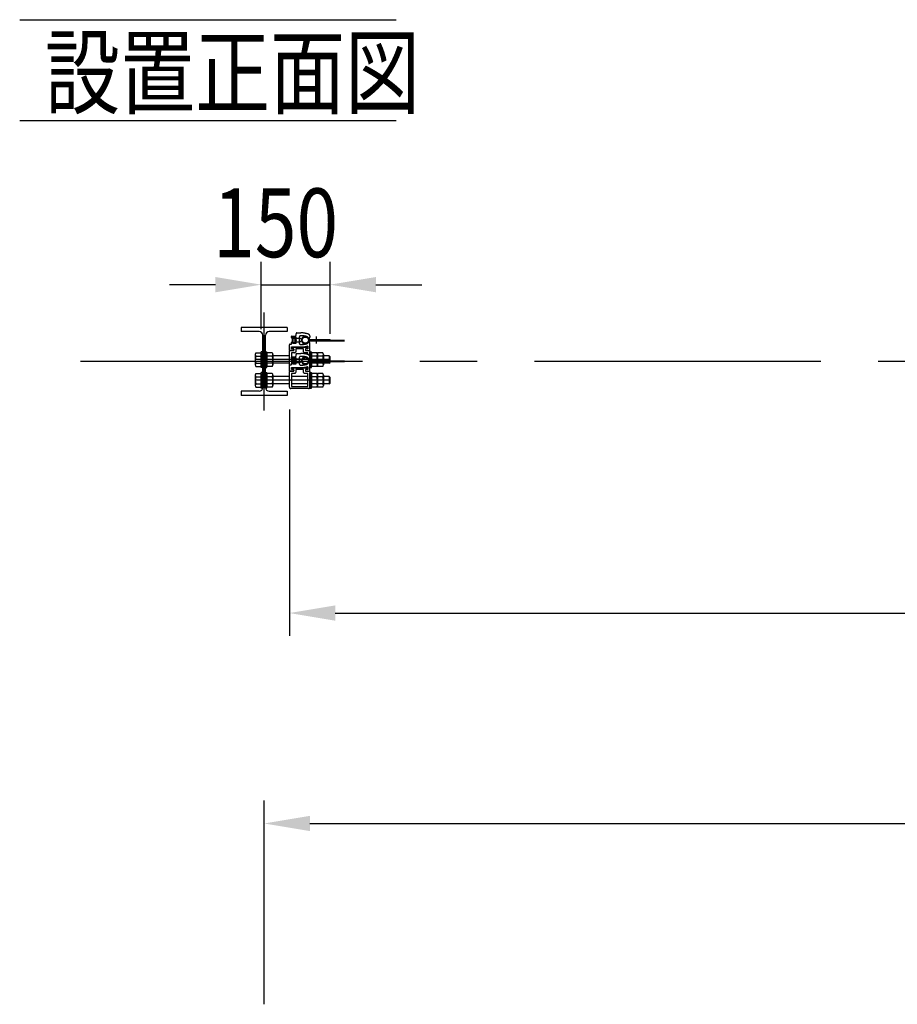
# Model space of a CAD drawing. Extents: x 727 to 17526, y 91 to 12867.
# Drawn here: x 2310 to 4224, y 10719 to 12867 of the extents above; entities that cross this region are included whole.
import ezdxf

# ---------------------------------------------------------------- set-up
doc = ezdxf.new("R2010")
doc.units = 0
doc.header["$LTSCALE"] = 500
doc.header["$PDMODE"] = 33
doc.header["$PDSIZE"] = 5
doc.linetypes.add('CENTER', pattern=[2, 1.25, -0.25, 0.25, -0.25])
doc.linetypes.add('PHANTOM', pattern=[2.5, 1.25, -0.25, 0.25, -0.25, 0.25, -0.25])
doc.layers.get('0').update_dxf_attribs({"linetype": 'CONTINUOUS'})
doc.layers.get('DEFPOINTS').update_dxf_attribs({"linetype": 'CONTINUOUS'})
for name, color, linetype in [('CENTER', 3, 'CENTER'), ('HATCH', 2, 'CONTINUOUS'), ('KASOU', 2, 'PHANTOM'), ('MOJI', 6, 'CONTINUOUS'), ('SJC', 1, 'CONTINUOUS'), ('SJC2', 7, 'CONTINUOUS'), ('SUNPOU', 4, 'CONTINUOUS')]:
    doc.layers.add(name, color=color, linetype=linetype)
doc.styles.add('EXT08', font='ROMANS', dxfattribs={"width": 0.8, "bigfont": 'EXTFONT'})
doc.dimstyles.get("Standard").update_dxf_attribs({"dimscale": 50, "dimtxt": 3, "dimasz": 2, "dimexe": 1, "dimexo": 1, "dimgap": 1.2, "dimtad": 1, "dimcen": 0.09, "dimazin": 3, "dimtfac": 1, "dimtmove": 0, "dimatfit": 3})

# ---------------------------------------------------------------- blocks, each defined once
blk = doc.blocks.new('*U85')
at = {"layer": 'SUNPOU', "color": 0, "style": 'EXT08', "width": 0.8}
blk.add_text('150', height=150, dxfattribs=at).set_placement((2732, 12348.5))
blk = doc.blocks.new('*D29')
at = {"layer": 'DEFPOINTS', "color": 0}
for p in [(2987, 12288.5), (2837, 12141.1), (2987, 12131.3)]:
    blk.add_point(p, dxfattribs=at)
at = {"layer": 'SUNPOU', "color": 0}
for p, q in [((2837, 12191.1), (2837, 12338.5)), ((2987, 12181.3), (2987, 12338.5)), ((2737, 12288.5), (2637, 12288.5)), ((2837, 12288.5), (2987, 12288.5)), ((3087, 12288.5), (3187, 12288.5))]:
    blk.add_line(p, q, dxfattribs=at)
for points in [[(2737, 12305.2), (2737, 12271.8), (2837, 12288.5)], [(3087, 12305.2), (3087, 12271.8), (2987, 12288.5)]]:
    blk.add_solid(points, dxfattribs=at)
blk.add_blockref('*U85', (0, 0))
blk = doc.blocks.new('*D31')
at = {"layer": 'DEFPOINTS', "color": 0}
for p in [(2898.2, 12066.1), (6788.2, 12066.1), (6788.2, 11572.2)]:
    blk.add_point(p, dxfattribs=at)
at = {"layer": 'SUNPOU', "color": 0}
for p, q in [((2898.2, 12016.1), (2898.2, 11522.2)), ((6788.2, 12016.1), (6788.2, 11522.2)), ((2998.2, 11572.2), (6688.2, 11572.2))]:
    blk.add_line(p, q, dxfattribs=at)
for points in [[(2998.2, 11588.8), (2998.2, 11555.5), (2898.2, 11572.2)], [(6688.2, 11588.8), (6688.2, 11555.5), (6788.2, 11572.2)]]:
    blk.add_solid(points, dxfattribs=at)
at = {"layer": 'SUNPOU', "color": 0, "style": 'EXT08'}
blk.add_text('3890', height=150, dxfattribs=at).set_placement((4543.2, 11441.7))

msp = doc.modelspace()

# ---------------------------------------------------------------- linework, layer by layer
at = {"layer": 'CENTER'}
for p, q in [((2843.16, 12014.069), (2843.16, 12228.069)), ((13057.888, 12121.069), (2442.842, 12121.069)), ((2986.96, 12125.069), (2823.96, 12125.069)), ((2986.96, 12080.069), (2823.96, 12080.069))]:
    msp.add_line(p, q, dxfattribs=at)
at = {"layer": 'HATCH'}
for p, q in [((2905.16, 12163.069), (2905.16, 12160.869)), ((2905.16, 12118.069), (2905.16, 12115.869))]:
    msp.add_line(p, q, dxfattribs=at)
at = {"layer": 'KASOU'}
for p, q in [((2912.86, 12178.269), (2912.86, 12181.469)), ((2914.86, 12183.469), (2923.16, 12183.469)), ((2898.16, 12145.569), (2898.16, 12157.569)), ((2899.16, 12158.569), (2901.66, 12158.569)), ((2902.66, 12173.069), (2902.66, 12175.269)), ((2902.66, 12159.569), (2902.66, 12162.069)), ((2903.66, 12176.269), (2910.86, 12176.269)), ((2905.16, 12172.069), (2903.66, 12172.069)), ((2903.66, 12163.069), (2905.16, 12163.069)), ((2905.16, 12174.269), (2905.16, 12172.069)), ((2912.36, 12174.269), (2905.16, 12174.269)), ((2905.16, 12160.869), (2912.36, 12160.869)), ((2912.86, 12168.069), (2912.86, 12173.769)), ((2912.86, 12168.069), (2913.36, 12167.569)), ((2913.36, 12167.569), (2912.86, 12167.069)), ((2912.86, 12161.369), (2912.86, 12167.069)), ((2919.86, 12174.169), (2919.86, 12160.969)), ((2942.799, 12167.569), (3018.223, 12167.569)), ((2942.799, 12167.569), (2955.388, 12167.569)), ((2943.16, 12175.895), (2943.16, 12174.069)), ((2943.16, 12145.569), (2943.16, 12161.069)), ((2943.856, 12169.169), (2986.889, 12169.169)), ((2943.856, 12165.969), (3018.223, 12165.969)), ((2986.889, 12167.569), (2986.889, 12169.169)), ((2898.16, 12126.069), (2898.16, 12144.069)), ((2907.16, 12145.069), (2898.66, 12145.069)), ((2898.66, 12144.569), (2908.16, 12144.569)), ((2902.66, 12152.569), (2926.461, 12152.569)), ((2902.66, 12148.569), (2902.66, 12152.569)), ((2907.16, 12148.569), (2902.66, 12148.569)), ((2902.66, 12140.069), (2902.66, 12117.069)), ((2909.96, 12140.069), (2902.66, 12140.069)), ((2903.66, 12149.069), (2903.66, 12151.569)), ((2904.16, 12152.069), (2912.904, 12152.069)), ((2908.16, 12148.569), (2904.16, 12148.569)), ((2907.66, 12148.069), (2907.66, 12145.569)), ((2908.16, 12144.569), (2908.16, 12148.569)), ((2911.96, 12148.569), (2911.96, 12142.069)), ((2929.36, 12148.569), (2911.96, 12148.569)), ((2912.86, 12152.569), (2919.86, 12152.569)), ((2912.86, 12152.569), (2912.932, 12151.749)), ((2912.86, 12133.269), (2912.86, 12136.469)), ((2914.86, 12138.469), (2923.16, 12138.469)), ((2914.874, 12149.969), (2917.846, 12149.969)), ((2919.86, 12152.569), (2919.788, 12151.749)), ((2919.816, 12152.069), (2937.16, 12152.069)), ((2929.36, 12142.069), (2929.36, 12148.569)), ((2938.66, 12140.069), (2931.36, 12140.069)), ((2937.16, 12148.569), (2933.16, 12148.569)), ((2933.16, 12148.569), (2933.16, 12144.569)), ((2933.16, 12144.569), (2942.66, 12144.569)), ((2933.66, 12148.069), (2933.66, 12145.569)), ((2938.66, 12148.569), (2934.16, 12148.569)), ((2934.16, 12145.069), (2942.66, 12145.069)), ((2937.66, 12151.569), (2937.66, 12149.069)), ((2938.66, 12154.026), (2938.66, 12148.569)), ((2938.66, 12136.005), (2938.66, 12140.069)), ((2943.16, 12144.069), (2943.16, 12126.069)), ((2898.16, 12126.069), (2899.16, 12125.069)), ((2899.16, 12125.069), (2898.16, 12124.069)), ((2898.16, 12110.069), (2898.16, 12124.069)), ((2902.66, 12128.069), (2902.66, 12130.269)), ((2902.66, 12114.569), (2902.66, 12117.069)), ((2903.66, 12131.269), (2910.86, 12131.269)), ((2905.16, 12127.069), (2903.66, 12127.069)), ((2903.66, 12118.069), (2905.16, 12118.069)), ((2905.16, 12129.269), (2905.16, 12127.069)), ((2912.36, 12129.269), (2905.16, 12129.269)), ((2905.16, 12115.869), (2912.36, 12115.869)), ((2912.86, 12123.069), (2912.86, 12128.769)), ((2912.86, 12123.069), (2913.36, 12122.569)), ((2913.36, 12122.569), (2912.86, 12122.069)), ((2912.86, 12116.369), (2912.86, 12122.069)), ((2919.86, 12129.169), (2919.86, 12115.969)), ((2943.16, 12126.069), (2942.16, 12125.069)), ((2942.16, 12125.069), (2942.942, 12124.287)), ((2942.799, 12122.569), (3018.223, 12122.569)), ((2942.799, 12122.569), (2955.388, 12122.569)), ((2943.16, 12130.895), (2943.16, 12129.069)), ((2943.16, 12120.901), (2943.16, 12110.069)), ((2943.16, 12100.569), (2943.16, 12116.069)), ((2943.856, 12124.169), (2986.889, 12124.169)), ((2943.856, 12120.969), (3018.223, 12120.969)), ((2986.889, 12122.569), (2986.889, 12124.169)), ((2898.16, 12100.569), (2898.16, 12112.569)), ((2898.16, 12081.069), (2898.16, 12099.069)), ((2907.16, 12100.069), (2898.66, 12100.069)), ((2898.66, 12099.569), (2908.16, 12099.569)), ((2899.16, 12113.569), (2901.66, 12113.569)), ((2902.66, 12107.569), (2926.461, 12107.569)), ((2902.66, 12103.569), (2902.66, 12107.569)), ((2907.16, 12103.569), (2902.66, 12103.569)), ((2902.66, 12095.069), (2902.66, 12066.569)), ((2909.96, 12095.069), (2902.66, 12095.069)), ((2903.66, 12104.069), (2903.66, 12106.569)), ((2904.16, 12107.069), (2912.904, 12107.069)), ((2908.16, 12103.569), (2904.16, 12103.569)), ((2907.66, 12103.069), (2907.66, 12100.569)), ((2908.16, 12099.569), (2908.16, 12103.569)), ((2911.96, 12103.569), (2911.96, 12097.069)), ((2929.36, 12103.569), (2911.96, 12103.569)), ((2912.86, 12107.569), (2919.86, 12107.569)), ((2912.86, 12107.569), (2912.932, 12106.749)), ((2914.874, 12104.969), (2917.846, 12104.969)), ((2919.86, 12107.569), (2919.788, 12106.749)), ((2919.816, 12107.069), (2937.16, 12107.069)), ((2929.36, 12097.069), (2929.36, 12103.569)), ((2938.66, 12095.069), (2931.36, 12095.069)), ((2937.16, 12103.569), (2933.16, 12103.569)), ((2933.16, 12103.569), (2933.16, 12099.569)), ((2933.16, 12099.569), (2942.66, 12099.569)), ((2933.66, 12103.069), (2933.66, 12100.569)), ((2938.66, 12103.569), (2934.16, 12103.569)), ((2934.16, 12100.069), (2942.66, 12100.069)), ((2937.66, 12106.569), (2937.66, 12104.069)), ((2938.66, 12109.026), (2938.66, 12103.569)), ((2938.66, 12066.569), (2938.66, 12095.069)), ((2943.16, 12099.069), (2943.16, 12081.069)), ((2898.16, 12081.069), (2899.16, 12080.069)), ((2899.16, 12080.069), (2898.16, 12079.069)), ((2898.16, 12065.069), (2898.16, 12079.069)), ((2943.16, 12081.069), (2942.16, 12080.069)), ((2942.16, 12080.069), (2943.16, 12079.069)), ((2943.16, 12079.069), (2943.16, 12065.069)), ((2940.16, 12062.069), (2901.16, 12062.069)), ((2902.66, 12066.569), (2938.66, 12066.569))]:
    msp.add_line(p, q, dxfattribs=at)
for centre in [(2933.041, 12167.569), (2933.041, 12122.569)]:
    msp.add_circle(centre, 6.8, dxfattribs=at)
for centre, radius, start, end in [((2914.86, 12181.469), 2, 90, 180), ((2923.16, 12133.469), 50, 70.528779, 90), ((2938.16, 12175.895), 5, 0, 70.528779), ((2899.16, 12157.569), 1, 90, 180), ((2901.66, 12159.569), 1, 270, 0), ((2903.66, 12175.269), 1, 90, 180), ((2903.66, 12173.069), 1, 180, 270), ((2903.66, 12162.069), 1, 90, 180), ((2910.86, 12178.269), 2, 270, 0), ((2912.36, 12173.769), 0.5, 0, 90), ((2912.36, 12161.369), 0.5, 270, 0), ((2922.86, 12174.169), 3, 90.315746, 180), ((2922.86, 12160.969), 3, 180, 269.684254), ((2923.119, 12127.169), 50, 76.200734, 90.315746), ((2923.119, 12207.968), 50, 269.684254, 283.799266), ((2933.041, 12167.569), 8.4, 57.441366, 302.558437), ((2933.041, 12167.569), 8.4, 38.681999, 76.200734), ((2933.041, 12167.569), 8.4, 25.679289, 76.200734), ((2933.041, 12167.568), 8.4, 283.799266, 321.318001), ((2933.041, 12167.569), 8.4, 302.558676, 334.320815), ((2942.799, 12171.169), 3.6, 200.252247, 270), ((2942.799, 12163.969), 3.6, 90, 159.747753), ((2941.16, 12174.069), 2, 218.681999, 0), ((2941.16, 12161.069), 2, 0, 141.318001), ((2943.856, 12172.769), 3.6, 205.679289, 270), ((2943.856, 12162.369), 3.6, 90, 154.320815), ((2898.66, 12145.569), 0.5, 180, 270), ((2898.66, 12144.069), 0.5, 90, 180), ((2904.16, 12151.569), 0.5, 90, 180), ((2904.16, 12149.069), 0.5, 180, 270), ((2907.16, 12148.069), 0.5, 0, 90), ((2907.16, 12145.569), 0.5, 270, 0), ((2909.96, 12142.069), 2, 270, 0), ((2914.86, 12136.469), 2, 90, 180), ((2914.874, 12151.919), 1.95, 185, 270), ((2917.846, 12151.919), 1.95, 270, 355), ((2923.16, 12088.469), 50, 70.528779, 90), ((2923.119, 12207.968), 55.5, 273.452241, 285.580331), ((2931.36, 12142.069), 2, 180, 270), ((2934.16, 12148.069), 0.5, 90, 180), ((2934.16, 12145.569), 0.5, 180, 270), ((2937.16, 12151.569), 0.5, 0, 90), ((2937.16, 12149.069), 0.5, 270, 0), ((2938.16, 12154.026), 0.5, 0, 105.580331), ((2938.16, 12130.895), 5, 0, 70.528779), ((2942.66, 12145.569), 0.5, 270, 0), ((2942.66, 12144.069), 0.5, 0, 90), ((2901.66, 12114.569), 1, 270, 0), ((2903.66, 12130.269), 1, 90, 180), ((2903.66, 12128.069), 1, 180, 270), ((2903.66, 12117.069), 1, 90, 180), ((2910.86, 12133.269), 2, 270, 0), ((2912.36, 12128.769), 0.5, 0, 90), ((2912.36, 12116.369), 0.5, 270, 0), ((2922.86, 12129.169), 3, 90.315746, 180), ((2922.86, 12115.969), 3, 180, 269.684254), ((2923.119, 12082.169), 50, 76.200734, 90.315746), ((2923.119, 12162.968), 50, 269.684254, 283.799266), ((2933.041, 12122.569), 8.4, 57.441366, 302.558437), ((2933.041, 12122.569), 8.4, 38.681999, 76.200734), ((2933.041, 12122.569), 8.4, 25.679289, 76.200734), ((2933.041, 12122.568), 8.4, 283.799266, 321.318001), ((2933.041, 12122.569), 8.4, 302.558676, 334.320815), ((2942.799, 12126.169), 3.6, 200.252247, 270), ((2942.799, 12118.969), 3.6, 90, 159.747753), ((2941.16, 12129.069), 2, 218.681999, 0), ((2941.16, 12116.069), 2, 0, 141.318001), ((2943.856, 12127.769), 3.6, 205.679289, 270), ((2943.856, 12117.369), 3.6, 90, 154.320815), ((2899.16, 12112.569), 1, 90, 180), ((2898.66, 12100.569), 0.5, 180, 270), ((2898.66, 12099.069), 0.5, 90, 180), ((2904.16, 12106.569), 0.5, 90, 180), ((2904.16, 12104.069), 0.5, 180, 270), ((2907.16, 12103.069), 0.5, 0, 90), ((2907.16, 12100.569), 0.5, 270, 0), ((2909.96, 12097.069), 2, 270, 0), ((2914.874, 12106.919), 1.95, 185, 270), ((2917.846, 12106.919), 1.95, 270, 355), ((2923.119, 12162.968), 55.5, 273.452241, 285.580331), ((2931.36, 12097.069), 2, 180, 270), ((2934.16, 12103.069), 0.5, 90, 180), ((2934.16, 12100.569), 0.5, 180, 270), ((2937.16, 12106.569), 0.5, 0, 90), ((2937.16, 12104.069), 0.5, 270, 0), ((2938.16, 12109.026), 0.5, 0, 105.580331), ((2942.66, 12100.569), 0.5, 270, 0), ((2942.66, 12099.069), 0.5, 0, 90), ((2901.16, 12065.069), 3, 180, 270), ((2940.16, 12065.069), 3, 270, 0)]:
    msp.add_arc(centre, radius, start, end, dxfattribs=at)
at = {"layer": 'MOJI'}
for p, q in [((2309.914, 12866.551), (3131.222, 12866.551)), ((2309.914, 12646.551), (3131.222, 12646.551))]:
    msp.add_line(p, q, dxfattribs=at)
at = {"layer": 'SJC'}
for p, q in [((2893.16, 12195.069), (2793.16, 12195.069)), ((2793.16, 12195.069), (2793.16, 12186.069)), ((2832.16, 12186.069), (2793.16, 12186.069)), ((2893.16, 12186.069), (2854.16, 12186.069)), ((2893.16, 12195.069), (2893.16, 12186.069)), ((2840.16, 12064.069), (2840.16, 12178.069)), ((2846.16, 12064.069), (2846.16, 12178.069)), ((2832.16, 12056.069), (2793.16, 12056.069)), ((2793.16, 12056.069), (2793.16, 12047.069)), ((2854.16, 12056.069), (2893.16, 12056.069)), ((2893.16, 12056.069), (2893.16, 12047.069)), ((2893.16, 12047.069), (2793.16, 12047.069))]:
    msp.add_line(p, q, dxfattribs=at)
for centre, start, end in [((2832.16, 12178.069), 0, 90), ((2854.16, 12178.069), 90, 180), ((2832.16, 12064.069), 270, 0), ((2854.16, 12064.069), 180, 270)]:
    msp.add_arc(centre, 8, start, end, dxfattribs=at)
at = {"layer": 'SJC2'}
for p, q in [((2904.643, 12171.592), (2921.642, 12171.592)), ((2904.643, 12171.592), (2904.643, 12163.592)), ((2904.643, 12163.592), (2921.642, 12163.592)), ((2910.977, 12174.096), (2905.16, 12174.096)), ((2905.16, 12161.085), (2905.16, 12174.096)), ((2910.977, 12167.591), (2905.16, 12167.591)), ((2910.977, 12161.085), (2905.16, 12161.085)), ((2911.66, 12164.338), (2911.66, 12170.844)), ((2924.642, 12168.592), (2921.642, 12171.592)), ((2924.642, 12166.592), (2921.642, 12163.592)), ((2924.642, 12168.592), (2924.642, 12166.592)), ((2956.889, 12175.46), (2956.889, 12160.035)), ((2823.96, 12136.327), (2823.96, 12113.81)), ((2825.326, 12140.08), (2836.96, 12140.08)), ((2840.16, 12142.069), (2836.96, 12142.069)), ((2836.96, 12108.069), (2836.96, 12142.069)), ((2836.96, 12109.669), (2836.96, 12140.469)), ((2836.96, 12140.08), (2836.96, 12110.057)), ((2840.16, 12142.069), (2840.16, 12108.069)), ((2840.16, 12108.069), (2840.16, 12142.069)), ((2846.16, 12142.069), (2849.36, 12142.069)), ((2846.16, 12108.069), (2846.16, 12142.069)), ((2846.16, 12142.069), (2846.16, 12108.069)), ((2849.36, 12108.069), (2849.36, 12142.069)), ((2849.36, 12109.669), (2849.36, 12140.469)), ((2860.994, 12140.08), (2849.36, 12140.08)), ((2849.36, 12140.08), (2849.36, 12110.057)), ((2862.36, 12136.327), (2862.36, 12113.81)), ((2943.16, 12124.237), (2943.16, 12142.069)), ((2943.16, 12142.069), (2943.16, 12124.237)), ((2943.16, 12142.069), (2946.36, 12142.069)), ((2946.36, 12124.169), (2946.36, 12142.069)), ((2946.36, 12124.169), (2946.36, 12140.469)), ((2957.994, 12140.08), (2946.36, 12140.08)), ((2946.36, 12140.08), (2946.36, 12124.169)), ((2959.36, 12140.08), (2959.36, 12124.169)), ((2970.994, 12140.08), (2959.36, 12140.08)), ((2972.36, 12136.327), (2972.36, 12124.169)), ((2825.326, 12132.574), (2836.96, 12132.574)), ((2825.326, 12117.563), (2836.96, 12117.563)), ((2860.994, 12132.574), (2849.36, 12132.574)), ((2860.994, 12117.563), (2849.36, 12117.563)), ((2898.16, 12133.069), (2862.36, 12133.069)), ((2898.16, 12117.069), (2862.36, 12117.069)), ((2904.643, 12126.592), (2921.642, 12126.592)), ((2904.643, 12126.592), (2904.643, 12118.592)), ((2904.643, 12118.592), (2921.642, 12118.592)), ((2910.977, 12129.096), (2905.16, 12129.096)), ((2905.16, 12116.085), (2905.16, 12129.096)), ((2910.977, 12122.591), (2905.16, 12122.591)), ((2910.977, 12116.085), (2905.16, 12116.085)), ((2911.66, 12119.338), (2911.66, 12125.844)), ((2924.642, 12123.592), (2921.642, 12126.592)), ((2924.642, 12121.592), (2921.642, 12118.592)), ((2924.642, 12123.592), (2924.642, 12121.592)), ((2943.16, 12108.069), (2943.16, 12120.901)), ((2943.16, 12120.901), (2943.16, 12108.069)), ((2957.994, 12132.574), (2946.36, 12132.574)), ((2946.36, 12120.969), (2946.36, 12110.057)), ((2946.36, 12109.669), (2946.36, 12120.969)), ((2946.36, 12108.069), (2946.36, 12120.969)), ((2957.994, 12117.563), (2946.36, 12117.563)), ((2970.994, 12132.574), (2959.36, 12132.574)), ((2959.36, 12120.969), (2959.36, 12110.057)), ((2970.994, 12117.563), (2959.36, 12117.563)), ((2985.16, 12133.069), (2972.36, 12133.069)), ((2972.36, 12120.969), (2972.36, 12113.81)), ((2985.16, 12117.069), (2972.36, 12117.069)), ((2986.96, 12131.269), (2985.16, 12133.069)), ((2985.16, 12133.069), (2985.16, 12124.169)), ((2985.16, 12120.969), (2985.16, 12117.069)), ((2985.16, 12117.069), (2986.96, 12118.869)), ((2986.96, 12122.569), (2986.96, 12131.269)), ((2987.21, 12118.869), (2987.21, 12120.969)), ((2825.326, 12110.057), (2836.96, 12110.057)), ((2825.326, 12095.08), (2836.96, 12095.08)), ((2840.16, 12108.069), (2836.96, 12108.069)), ((2840.16, 12097.069), (2836.96, 12097.069)), ((2836.96, 12063.069), (2836.96, 12097.069)), ((2836.96, 12064.669), (2836.96, 12095.469)), ((2836.96, 12095.08), (2836.96, 12065.057)), ((2840.16, 12097.069), (2840.16, 12063.069)), ((2840.16, 12063.069), (2840.16, 12097.069)), ((2846.16, 12108.069), (2849.36, 12108.069)), ((2846.16, 12097.069), (2849.36, 12097.069)), ((2846.16, 12063.069), (2846.16, 12097.069)), ((2846.16, 12097.069), (2846.16, 12063.069)), ((2860.994, 12110.057), (2849.36, 12110.057)), ((2849.36, 12063.069), (2849.36, 12097.069)), ((2849.36, 12064.669), (2849.36, 12095.469)), ((2860.994, 12095.08), (2849.36, 12095.08)), ((2849.36, 12095.08), (2849.36, 12065.057)), ((2943.16, 12108.069), (2946.36, 12108.069)), ((2943.16, 12063.069), (2943.16, 12097.069)), ((2943.16, 12097.069), (2943.16, 12063.069)), ((2943.16, 12097.069), (2946.36, 12097.069)), ((2957.994, 12110.057), (2946.36, 12110.057)), ((2946.36, 12063.069), (2946.36, 12097.069)), ((2946.36, 12064.669), (2946.36, 12095.469)), ((2957.994, 12095.08), (2946.36, 12095.08)), ((2946.36, 12095.08), (2946.36, 12065.057)), ((2970.994, 12110.057), (2959.36, 12110.057)), ((2959.36, 12095.08), (2959.36, 12065.057)), ((2970.994, 12095.08), (2959.36, 12095.08)), ((2823.96, 12091.327), (2823.96, 12068.81)), ((2825.326, 12087.574), (2836.96, 12087.574)), ((2825.326, 12072.563), (2836.96, 12072.563)), ((2860.994, 12087.574), (2849.36, 12087.574)), ((2860.994, 12072.563), (2849.36, 12072.563)), ((2862.36, 12091.327), (2862.36, 12068.81)), ((2898.16, 12088.069), (2862.36, 12088.069)), ((2898.16, 12072.069), (2862.36, 12072.069)), ((2938.66, 12088.069), (2902.66, 12088.069)), ((2938.66, 12072.069), (2902.66, 12072.069)), ((2957.994, 12087.574), (2946.36, 12087.574)), ((2957.994, 12072.563), (2946.36, 12072.563)), ((2970.994, 12087.574), (2959.36, 12087.574)), ((2970.994, 12072.563), (2959.36, 12072.563)), ((2972.36, 12091.327), (2972.36, 12068.81)), ((2985.16, 12088.069), (2972.36, 12088.069)), ((2985.16, 12072.069), (2972.36, 12072.069)), ((2986.96, 12086.269), (2985.16, 12088.069)), ((2985.16, 12088.069), (2985.16, 12072.069)), ((2985.16, 12072.069), (2986.96, 12073.869)), ((2986.96, 12073.869), (2986.96, 12086.269)), ((2825.326, 12065.057), (2836.96, 12065.057)), ((2840.16, 12063.069), (2836.96, 12063.069)), ((2846.16, 12063.069), (2849.36, 12063.069)), ((2860.994, 12065.057), (2849.36, 12065.057)), ((2943.16, 12063.069), (2946.36, 12063.069)), ((2957.994, 12065.057), (2946.36, 12065.057)), ((2970.994, 12065.057), (2959.36, 12065.057))]:
    msp.add_line(p, q, dxfattribs=at)
for centre, radius, start, end in [((2903.572, 12170.844), 8.088, 336.28495, 23.71505), ((2903.572, 12164.338), 8.088, 336.28495, 23.71505), ((2829.798, 12136.327), 5.838, 140, 220), ((2856.522, 12136.327), 5.838, 320, 40), ((2953.522, 12136.327), 5.838, 320, 40), ((2966.522, 12136.327), 5.838, 320, 40), ((2845.264, 12125.069), 21.304, 159.37179, 200.62821), ((2829.798, 12113.81), 5.838, 140, 220), ((2841.056, 12125.069), 21.304, 339.37179, 20.62821), ((2856.522, 12113.81), 5.838, 320, 40), ((2903.572, 12125.844), 8.088, 336.28495, 23.71505), ((2903.572, 12119.338), 8.088, 336.28495, 23.71505), ((2938.056, 12125.069), 21.304, 357.57889, 20.62821), ((2938.056, 12125.069), 21.304, 339.37179, 348.904303), ((2953.522, 12113.81), 5.838, 320, 40), ((2951.056, 12125.069), 21.304, 357.57889, 20.62821), ((2951.056, 12125.069), 21.304, 339.37179, 348.904303), ((2966.522, 12113.81), 5.838, 320, 40), ((2829.798, 12091.327), 5.838, 140, 220), ((2856.522, 12091.327), 5.838, 320, 40), ((2953.522, 12091.327), 5.838, 320, 40), ((2966.522, 12091.327), 5.838, 320, 40), ((2845.264, 12080.069), 21.304, 159.37179, 200.62821), ((2829.798, 12068.81), 5.838, 140, 220), ((2841.056, 12080.069), 21.304, 339.37179, 20.62821), ((2856.522, 12068.81), 5.838, 320, 40), ((2938.056, 12080.069), 21.304, 339.37179, 20.62821), ((2953.522, 12068.81), 5.838, 320, 40), ((2951.056, 12080.069), 21.304, 339.37179, 20.62821), ((2966.522, 12068.81), 5.838, 320, 40)]:
    msp.add_arc(centre, radius, start, end, dxfattribs=at)
at = {"layer": 'SUNPOU'}
for p, q in [((2843.16, 10718.681), (2843.16, 11163.117)), ((2943.16, 11113.117), (6743.16, 11113.117))]:
    msp.add_line(p, q, dxfattribs=at)
msp.add_solid([(2943.16, 11129.783), (2943.16, 11096.45), (2843.16, 11113.117)], dxfattribs=at)

# ---------------------------------------------------------------- texts
at = {"layer": 'MOJI', "style": 'EXT08', "width": 0.8}
msp.add_text('設置正面図', height=150, dxfattribs=at).set_placement((2364.914, 12676.551))

# ---------------------------------------------------------------- dimensions: what is measured, and where the dimension line sits
at = {"layer": 'SUNPOU'}
dim = msp.add_linear_dim(base=(2986.96, 12288.494), p1=(2836.96, 12141.08), p2=(2986.96, 12131.269), angle=180, dimstyle='Standard', override={"dimscale": 50, "dimtxt": 3, "dimasz": 2, "dimexe": 1, "dimexo": 1, "dimgap": 1.2, "dimdec": 0}, dxfattribs=at)
dim.commit()
dim.dimension.update_dxf_attribs({"geometry": '*D29', "text_midpoint": (2911.96, 12423.494)})
dim = msp.add_linear_dim(base=(6788.16, 11572.182), p1=(2898.16, 12066.069), p2=(6788.16, 12066.069), dimstyle='Standard', override={"dimscale": 50, "dimtxt": 3, "dimasz": 2, "dimexe": 1, "dimexo": 1, "dimgap": 1.2, "dimtad": 1, "dimtih": 0, "dimtoh": 0, "dimdec": 2, "dimzin": 8, "dimadec": 2, "dimtofl": 1, "dimtmove": 2}, dxfattribs=at)
dim.commit()
dim.dimension.update_dxf_attribs({"geometry": '*D31', "text_midpoint": (4843.16, 11707.182)})

doc.saveas('drawing.dxf')
